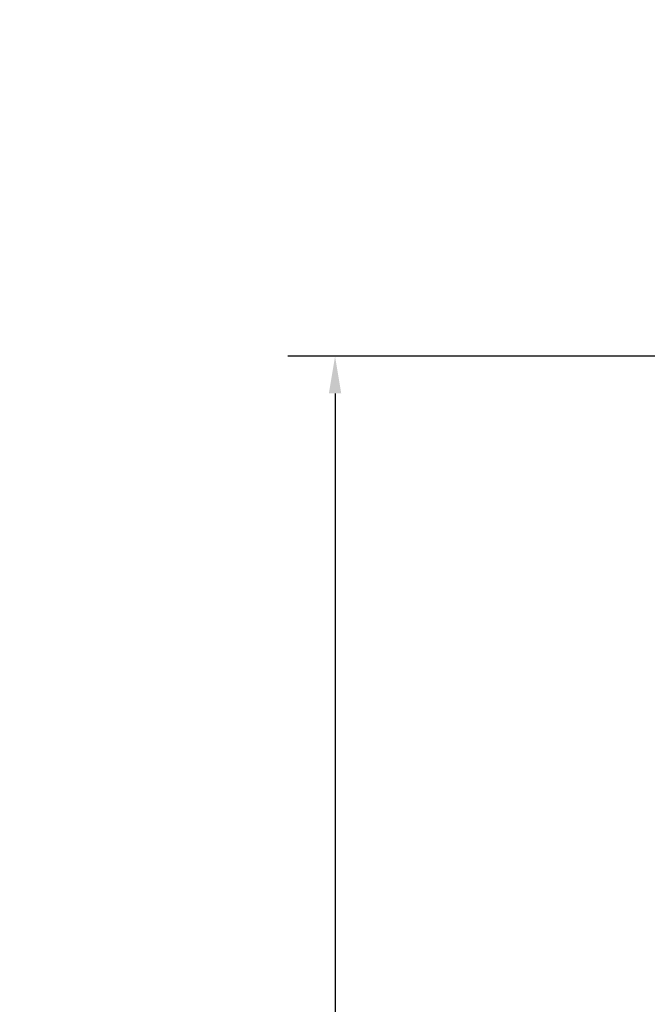
# Model space of a CAD drawing. Units: inches. Extents: x 1.1 to 57.6, y 0.4 to 44.9.
# Drawn here: x 14.3 to 18.8, y 30.5 to 37.5 of the extents above; entities that cross this region are included whole.
import ezdxf

# ---------------------------------------------------------------- set-up
doc = ezdxf.new("R2010")
doc.units = ezdxf.units.IN
doc.header["$LTSCALE"] = 2.666667
doc.header["$MEASUREMENT"] = 0
doc.layers.add('Dimension (ANSI)', color=7, linetype='Continuous', lineweight=25)
doc.layers.add('Symbol (ANSI)', color=7, linetype='Continuous', lineweight=25)
doc.styles.add('Note Text (ANSI)', font='tahoma.ttf')
doc.dimstyles.new('Default (ANSI)', dxfattribs={"dimscale": 2.666667, "dimtxt": 0.12, "dimasz": 0.098425, "dimexe": 0.125, "dimexo": 0.0625, "dimgap": 0.031496, "dimtad": 0, "dimtih": 1, "dimtoh": 1, "dimrnd": 1e-08, "dimzin": 4, "dimdsep": 46, "dimtxsty": 'Note Text (ANSI)', "dimcen": 0.09, "dimdle": 0.393701, "dimclrd": 256, "dimclre": 256, "dimclrt": 256, "dimadec": 0, "dimazin": 1, "dimtfac": 1, "dimtofl": 0, "dimtmove": 0, "dimatfit": 3, "dimfxl": 1, "dimtolj": 1, "dimtzin": 4, "dimlwd": -1, "dimlwe": -1, "dimarcsym": 0})

# ---------------------------------------------------------------- blocks, each defined once
blk = doc.blocks.new('*D14')
at = {"layer": 'Defpoints', "color": 0}
for p in [(19.0081, 35.0896), (16.5761, 17.4396), (19.0331, 17.4396)]:
    blk.add_point(p, dxfattribs=at)
at = {"layer": 'Dimension (ANSI)'}
for p, q in [((18.8415, 35.0896), (16.2428, 35.0896)), ((16.5761, 34.8271), (16.5761, 29.2071)), ((16.5761, 17.7021), (16.5761, 26.9851)), ((18.8665, 17.4396), (16.2428, 17.4396))]:
    blk.add_line(p, q, dxfattribs=at)
for points in [[(16.5323, 34.8271), (16.6198, 34.8271), (16.5761, 35.0896)], [(16.5323, 17.7021), (16.6198, 17.7021), (16.5761, 17.4396)]]:
    blk.add_solid(points, dxfattribs=at)
at = {"layer": 'Dimension (ANSI)', "insert": (16.5761, 28.0961), "char_height": 0.32, "attachment_point": 5, "style": 'Note Text (ANSI)'}
blk.add_mtext('\\A1; 44"\\POverall\\PBollard Body\\PHeight', dxfattribs=at)

msp = doc.modelspace()

# ---------------------------------------------------------------- texts
at = {"layer": 'Symbol (ANSI)', "insert": (2.7465, 42.5804), "char_height": 0.32, "width": 25.869294, "attachment_point": 1, "line_spacing_factor": 2, "style": 'Note Text (ANSI)'}
msp.add_mtext('{\\fTahoma|b1|i0;\\H1.0000;Maxi\\fTahoma|b1|i1;\\H1.0000;Force\\fTahoma|b1|i0;\\H1.0000;™ Removable Bollard\\P\\fTahoma|b0|i0;\\H0.5333;HD Round Body, Padlock Operated, Round Style 1 Head, Heavy Duty Base (5")}', dxfattribs=at)

# ---------------------------------------------------------------- dimensions: what is measured, and where the dimension line sits
at = {"layer": 'Dimension (ANSI)'}
dim = msp.add_linear_dim(base=(16.5761, 17.4396), p1=(19.0081, 35.0896), p2=(19.0331, 17.4396), angle=270, text=' 44"\\POverall\\PBollard Body\\PHeight', dimstyle='Default (ANSI)', override={"dimdec": 2, "dimlfac": 2.5, "dimtp": 0, "dimtm": 0, "dimtdec": 2, "dimatfit": 1}, dxfattribs=at)
dim.commit()
dim.dimension.update_dxf_attribs({"geometry": '*D14', "text_midpoint": (16.5761, 28.0961), "dimtype": 160})

doc.saveas('drawing.dxf')
